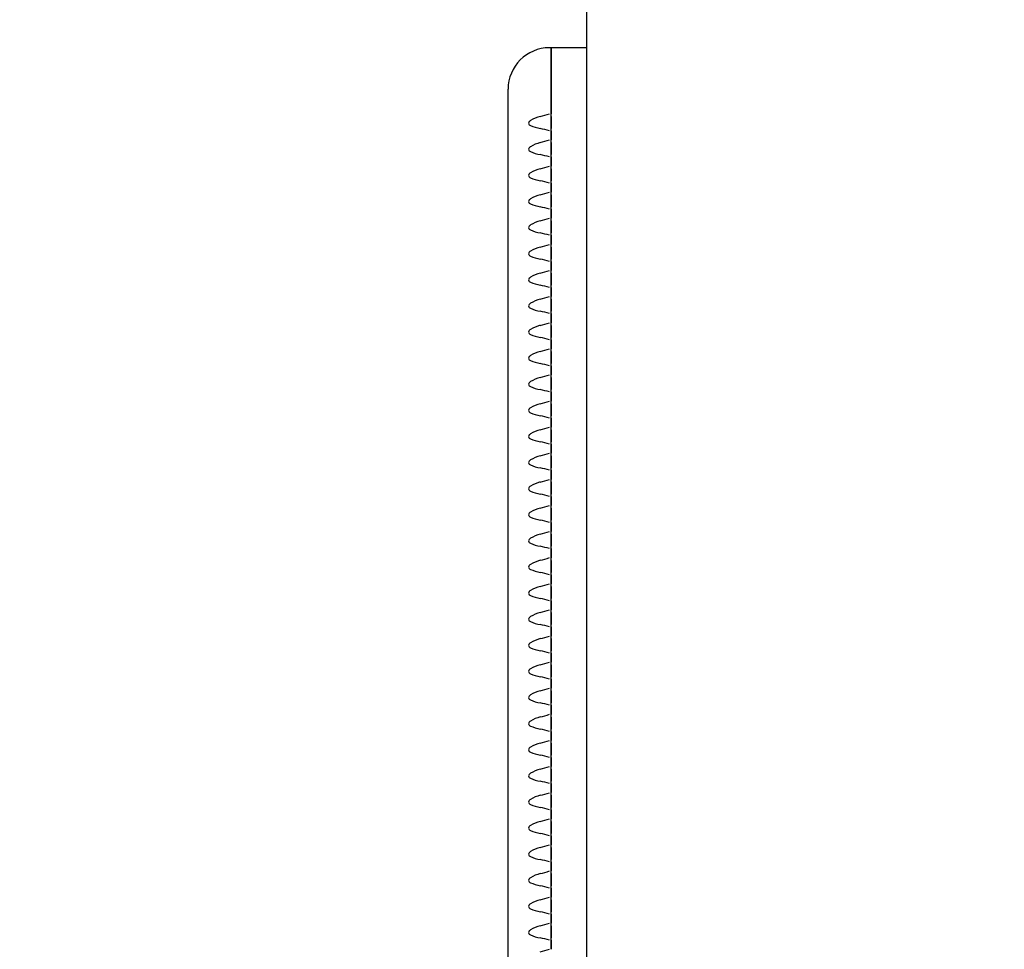
# Model space of a CAD drawing. Units: millimetres. Extents: x 0 to 291, y 0 to 204.
# Drawn here: x 82 to 86, y 55 to 58 of the extents above; entities that cross this region are included whole.
import ezdxf
from ezdxf import colors
from ezdxf.entities.mleader import LeaderData, LeaderLine
from ezdxf.enums import TextEntityAlignment as Align
from ezdxf.math import Vec2, Vec3

# ---------------------------------------------------------------- set-up
doc = ezdxf.new("R2010")
doc.units = ezdxf.units.MM
for name, color, linetype in [('LIST-106-LEVE08-', 7, 'Continuous'), ('PATA-MODO10-AL', 7, 'Continuous'), ('Predeterminado', 7, 'Continuous')]:
    doc.layers.add(name, color=color, linetype=linetype)
doc.styles.add('SEACAD_Arial', font='arial.ttf')
doc.dimstyles.new('ISO', dxfattribs={"dimtxt": 3.125, "dimasz": 3.125, "dimexe": 1.5625, "dimexo": 0, "dimgap": 0.78125, "dimtad": 0, "dimlfac": 22.222222, "dimtxsty": 'SEACAD_Arial', "dimblk1": '_SE_FILLED', "dimblk2": '_SE_FILLED', "dimsah": 1, "dimcen": 1.5625, "dimadec": 1, "dimazin": 0, "dimtfac": 0.5, "dimtmove": 0, "dimatfit": 3, "dimfxl": 1, "dimarcsym": 0})

# ---------------------------------------------------------------- blocks, each defined once
blk = doc.blocks.new('SE2')
at = {"layer": 'LIST-106-LEVE08-', "color": 7, "linetype": 'Continuous'}
for p, q in [((84.1487, 58.3307), (84.1442, 58.3307)), ((84.1487, 58.1403), (84.1487, 58.3307)), ((84.2612, 58.3307), (84.1487, 58.3307)), ((84.1487, 58.3307), (84.1487, 58.1403)), ((84.0137, 58.1202), (84.0137, 58.2002)), ((84.1487, 58.1227), (84.1487, 58.1403)), ((84.1487, 58.1403), (84.1487, 58.1227)), ((84.0137, 53.674), (84.0137, 58.1202)), ((84.1487, 58.1144), (84.1487, 58.1227)), ((84.1487, 58.1144), (84.1487, 58.1227)), ((84.1487, 58.1144), (84.1487, 58.1015)), ((84.1487, 58.1015), (84.1487, 58.1144)), ((84.1487, 58.1015), (84.1487, 58.0858)), ((84.1487, 58.0858), (84.1487, 58.1015)), ((84.1487, 58.0858), (84.1487, 58.0764)), ((84.1487, 58.0764), (84.1487, 58.0858)), ((84.1487, 58.069), (84.1487, 58.0764)), ((84.1487, 58.069), (84.1487, 58.0764)), ((84.1487, 58.0405), (84.1487, 58.069)), ((84.1487, 58.069), (84.1487, 58.0405)), ((84.1487, 58.0321), (84.1487, 58.0405)), ((84.1487, 58.0321), (84.1487, 58.0405)), ((84.1487, 58.0321), (84.1487, 58.0193)), ((84.1487, 58.0193), (84.1487, 58.0321)), ((84.1487, 58.0193), (84.1487, 58.0036)), ((84.1487, 58.0036), (84.1487, 58.0193)), ((84.1487, 58.0036), (84.1487, 57.9942)), ((84.1487, 57.9942), (84.1487, 58.0036)), ((84.1487, 57.9868), (84.1487, 57.9942)), ((84.1487, 57.9868), (84.1487, 57.9942)), ((84.1487, 57.9583), (84.1487, 57.9868)), ((84.1487, 57.9868), (84.1487, 57.9583)), ((84.1487, 57.9499), (84.1487, 57.9583)), ((84.1487, 57.9499), (84.1487, 57.9583)), ((84.1487, 57.9499), (84.1487, 57.9371)), ((84.1487, 57.9371), (84.1487, 57.9499)), ((84.1487, 57.9371), (84.1487, 57.9214)), ((84.1487, 57.9214), (84.1487, 57.9371)), ((84.1487, 57.9214), (84.1487, 57.912)), ((84.1487, 57.912), (84.1487, 57.9214)), ((84.1487, 57.9046), (84.1487, 57.912)), ((84.1487, 57.9046), (84.1487, 57.912)), ((84.1487, 57.8761), (84.1487, 57.9046)), ((84.1487, 57.9046), (84.1487, 57.8761)), ((84.1487, 57.8677), (84.1487, 57.8761)), ((84.1487, 57.8677), (84.1487, 57.8761)), ((84.1487, 57.8677), (84.1487, 57.8549)), ((84.1487, 57.8549), (84.1487, 57.8677)), ((84.1487, 57.8549), (84.1487, 57.8391)), ((84.1487, 57.8391), (84.1487, 57.8549)), ((84.1487, 57.8391), (84.1487, 57.8298)), ((84.1487, 57.8298), (84.1487, 57.8391)), ((84.1487, 57.8224), (84.1487, 57.8298)), ((84.1487, 57.8224), (84.1487, 57.8298)), ((84.1487, 57.7939), (84.1487, 57.8224)), ((84.1487, 57.8224), (84.1487, 57.7939)), ((84.1487, 57.7855), (84.1487, 57.7939)), ((84.1487, 57.7855), (84.1487, 57.7939)), ((84.1487, 57.7855), (84.1487, 57.7726)), ((84.1487, 57.7726), (84.1487, 57.7855)), ((84.1487, 57.7726), (84.1487, 57.7569)), ((84.1487, 57.7569), (84.1487, 57.7726)), ((84.1487, 57.7569), (84.1487, 57.7475)), ((84.1487, 57.7475), (84.1487, 57.7569)), ((84.1487, 57.7402), (84.1487, 57.7475)), ((84.1487, 57.7402), (84.1487, 57.7475)), ((84.1487, 57.7117), (84.1487, 57.7402)), ((84.1487, 57.7402), (84.1487, 57.7117)), ((84.1487, 57.7033), (84.1487, 57.7117)), ((84.1487, 57.7033), (84.1487, 57.7117)), ((84.1487, 57.7033), (84.1487, 57.6904)), ((84.1487, 57.6904), (84.1487, 57.7033)), ((84.1487, 57.6904), (84.1487, 57.6747)), ((84.1487, 57.6747), (84.1487, 57.6904)), ((84.1487, 57.6747), (84.1487, 57.6653)), ((84.1487, 57.6653), (84.1487, 57.6747)), ((84.1487, 57.658), (84.1487, 57.6653)), ((84.1487, 57.658), (84.1487, 57.6653)), ((84.1487, 57.6294), (84.1487, 57.658)), ((84.1487, 57.658), (84.1487, 57.6294)), ((84.1487, 57.6211), (84.1487, 57.6294)), ((84.1487, 57.6211), (84.1487, 57.6294)), ((84.1487, 57.6211), (84.1487, 57.6082)), ((84.1487, 57.6082), (84.1487, 57.6211)), ((84.1487, 57.6082), (84.1487, 57.5925)), ((84.1487, 57.5925), (84.1487, 57.6082)), ((84.1487, 57.5925), (84.1487, 57.5831)), ((84.1487, 57.5831), (84.1487, 57.5925)), ((84.1487, 57.5758), (84.1487, 57.5831)), ((84.1487, 57.5758), (84.1487, 57.5831)), ((84.1487, 57.5472), (84.1487, 57.5758)), ((84.1487, 57.5758), (84.1487, 57.5472)), ((84.1487, 57.5389), (84.1487, 57.5472)), ((84.1487, 57.5389), (84.1487, 57.5472)), ((84.1487, 57.5389), (84.1487, 57.526)), ((84.1487, 57.526), (84.1487, 57.5389)), ((84.1487, 57.526), (84.1487, 57.5103)), ((84.1487, 57.5103), (84.1487, 57.526)), ((84.1487, 57.5103), (84.1487, 57.5009)), ((84.1487, 57.5009), (84.1487, 57.5103)), ((84.1487, 57.4936), (84.1487, 57.5009)), ((84.1487, 57.4936), (84.1487, 57.5009)), ((84.1487, 57.465), (84.1487, 57.4936)), ((84.1487, 57.4936), (84.1487, 57.465)), ((84.1487, 57.4566), (84.1487, 57.465)), ((84.1487, 57.4566), (84.1487, 57.465)), ((84.1487, 57.4566), (84.1487, 57.4438)), ((84.1487, 57.4438), (84.1487, 57.4566)), ((84.1487, 57.4438), (84.1487, 57.4281)), ((84.1487, 57.4281), (84.1487, 57.4438)), ((84.1487, 57.4281), (84.1487, 57.4187)), ((84.1487, 57.4187), (84.1487, 57.4281)), ((84.1487, 57.4113), (84.1487, 57.4187)), ((84.1487, 57.4113), (84.1487, 57.4187)), ((84.1487, 57.3828), (84.1487, 57.4113)), ((84.1487, 57.4113), (84.1487, 57.3828)), ((84.1487, 57.3744), (84.1487, 57.3828)), ((84.1487, 57.3744), (84.1487, 57.3828)), ((84.1487, 57.3744), (84.1487, 57.3616)), ((84.1487, 57.3616), (84.1487, 57.3744)), ((84.1487, 57.3616), (84.1487, 57.3459)), ((84.1487, 57.3459), (84.1487, 57.3616)), ((84.1487, 57.3459), (84.1487, 57.3365)), ((84.1487, 57.3365), (84.1487, 57.3459)), ((84.1487, 57.3291), (84.1487, 57.3365)), ((84.1487, 57.3291), (84.1487, 57.3365)), ((84.1487, 57.3006), (84.1487, 57.3291)), ((84.1487, 57.3291), (84.1487, 57.3006)), ((84.1487, 57.2922), (84.1487, 57.3006)), ((84.1487, 57.2922), (84.1487, 57.3006)), ((84.1487, 57.2922), (84.1487, 57.2794)), ((84.1487, 57.2794), (84.1487, 57.2922)), ((84.1487, 57.2794), (84.1487, 57.2636)), ((84.1487, 57.2636), (84.1487, 57.2794)), ((84.1487, 57.2636), (84.1487, 57.2543)), ((84.1487, 57.2543), (84.1487, 57.2636)), ((84.1487, 57.2469), (84.1487, 57.2543)), ((84.1487, 57.2469), (84.1487, 57.2543)), ((84.1487, 57.2184), (84.1487, 57.2469)), ((84.1487, 57.2469), (84.1487, 57.2184)), ((84.1487, 57.21), (84.1487, 57.2184)), ((84.1487, 57.21), (84.1487, 57.2184)), ((84.1487, 57.21), (84.1487, 57.1972)), ((84.1487, 57.1972), (84.1487, 57.21)), ((84.1487, 57.1972), (84.1487, 57.1814)), ((84.1487, 57.1814), (84.1487, 57.1972)), ((84.1487, 57.1814), (84.1487, 57.1721)), ((84.1487, 57.1721), (84.1487, 57.1814)), ((84.1487, 57.1647), (84.1487, 57.1721)), ((84.1487, 57.1647), (84.1487, 57.1721)), ((84.1487, 57.1362), (84.1487, 57.1647)), ((84.1487, 57.1647), (84.1487, 57.1362)), ((84.1487, 57.1278), (84.1487, 57.1362)), ((84.1487, 57.1278), (84.1487, 57.1362)), ((84.1487, 57.1278), (84.1487, 57.1149)), ((84.1487, 57.1149), (84.1487, 57.1278)), ((84.1487, 57.1149), (84.1487, 57.0992)), ((84.1487, 57.0992), (84.1487, 57.1149)), ((84.1487, 57.0992), (84.1487, 57.0898)), ((84.1487, 57.0898), (84.1487, 57.0992)), ((84.1487, 57.0825), (84.1487, 57.0898)), ((84.1487, 57.0825), (84.1487, 57.0898)), ((84.1487, 57.0539), (84.1487, 57.0825)), ((84.1487, 57.0825), (84.1487, 57.0539)), ((84.1487, 57.0456), (84.1487, 57.0539)), ((84.1487, 57.0456), (84.1487, 57.0539)), ((84.1487, 57.0456), (84.1487, 57.0327)), ((84.1487, 57.0327), (84.1487, 57.0456)), ((84.1487, 57.0327), (84.1487, 57.017)), ((84.1487, 57.017), (84.1487, 57.0327)), ((84.1487, 57.017), (84.1487, 57.0076)), ((84.1487, 57.0076), (84.1487, 57.017)), ((84.1487, 57.0003), (84.1487, 57.0076)), ((84.1487, 57.0003), (84.1487, 57.0076)), ((84.1487, 56.9717), (84.1487, 57.0003)), ((84.1487, 57.0003), (84.1487, 56.9717)), ((84.1487, 56.9634), (84.1487, 56.9717)), ((84.1487, 56.9634), (84.1487, 56.9717)), ((84.1487, 56.9634), (84.1487, 56.9505)), ((84.1487, 56.9505), (84.1487, 56.9634)), ((84.1487, 56.9505), (84.1487, 56.9348)), ((84.1487, 56.9348), (84.1487, 56.9505)), ((84.1487, 56.9348), (84.1487, 56.9254)), ((84.1487, 56.9254), (84.1487, 56.9348)), ((84.1487, 56.9181), (84.1487, 56.9254)), ((84.1487, 56.9181), (84.1487, 56.9254)), ((84.1487, 56.8895), (84.1487, 56.9181)), ((84.1487, 56.9181), (84.1487, 56.8895)), ((84.1487, 56.8811), (84.1487, 56.8895)), ((84.1487, 56.8811), (84.1487, 56.8895)), ((84.1487, 56.8811), (84.1487, 56.8683)), ((84.1487, 56.8683), (84.1487, 56.8811)), ((84.1487, 56.8683), (84.1487, 56.8526)), ((84.1487, 56.8526), (84.1487, 56.8683)), ((84.1487, 56.8526), (84.1487, 56.8432)), ((84.1487, 56.8432), (84.1487, 56.8526)), ((84.1487, 56.8358), (84.1487, 56.8432)), ((84.1487, 56.8358), (84.1487, 56.8432)), ((84.1487, 56.8073), (84.1487, 56.8358)), ((84.1487, 56.8358), (84.1487, 56.8073)), ((84.1487, 56.7989), (84.1487, 56.8073)), ((84.1487, 56.7989), (84.1487, 56.8073)), ((84.1487, 56.7989), (84.1487, 56.7861)), ((84.1487, 56.7861), (84.1487, 56.7989)), ((84.1487, 56.7861), (84.1487, 56.7704)), ((84.1487, 56.7704), (84.1487, 56.7861)), ((84.1487, 56.7704), (84.1487, 56.761)), ((84.1487, 56.761), (84.1487, 56.7704)), ((84.1487, 56.7536), (84.1487, 56.761)), ((84.1487, 56.7536), (84.1487, 56.761)), ((84.1487, 56.7251), (84.1487, 56.7536)), ((84.1487, 56.7536), (84.1487, 56.7251)), ((84.1487, 56.7167), (84.1487, 56.7251)), ((84.1487, 56.7167), (84.1487, 56.7251)), ((84.1487, 56.7167), (84.1487, 56.7039)), ((84.1487, 56.7039), (84.1487, 56.7167)), ((84.1487, 56.7039), (84.1487, 56.6882)), ((84.1487, 56.6882), (84.1487, 56.7039)), ((84.1487, 56.6882), (84.1487, 56.6788)), ((84.1487, 56.6788), (84.1487, 56.6882)), ((84.1487, 56.6714), (84.1487, 56.6788)), ((84.1487, 56.6714), (84.1487, 56.6788)), ((84.1487, 56.6429), (84.1487, 56.6714)), ((84.1487, 56.6714), (84.1487, 56.6429)), ((84.1487, 56.6345), (84.1487, 56.6429)), ((84.1487, 56.6345), (84.1487, 56.6429)), ((84.1487, 56.6345), (84.1487, 56.6217)), ((84.1487, 56.6217), (84.1487, 56.6345)), ((84.1487, 56.6217), (84.1487, 56.6059)), ((84.1487, 56.6059), (84.1487, 56.6217)), ((84.1487, 56.6059), (84.1487, 56.5966)), ((84.1487, 56.5966), (84.1487, 56.6059)), ((84.1487, 56.5892), (84.1487, 56.5966)), ((84.1487, 56.5892), (84.1487, 56.5966)), ((84.1487, 56.5607), (84.1487, 56.5892)), ((84.1487, 56.5892), (84.1487, 56.5607)), ((84.1487, 56.5523), (84.1487, 56.5607)), ((84.1487, 56.5523), (84.1487, 56.5607)), ((84.1487, 56.5523), (84.1487, 56.5394)), ((84.1487, 56.5394), (84.1487, 56.5523)), ((84.1487, 56.5394), (84.1487, 56.5237)), ((84.1487, 56.5237), (84.1487, 56.5394)), ((84.1487, 56.5237), (84.1487, 56.5143)), ((84.1487, 56.5143), (84.1487, 56.5237)), ((84.1487, 56.507), (84.1487, 56.5143)), ((84.1487, 56.507), (84.1487, 56.5143)), ((84.1487, 56.4784), (84.1487, 56.507)), ((84.1487, 56.507), (84.1487, 56.4784)), ((84.1487, 56.4701), (84.1487, 56.4784)), ((84.1487, 56.4701), (84.1487, 56.4784)), ((84.1487, 56.4701), (84.1487, 56.4572)), ((84.1487, 56.4572), (84.1487, 56.4701)), ((84.1487, 56.4572), (84.1487, 56.4415)), ((84.1487, 56.4415), (84.1487, 56.4572)), ((84.1487, 56.4415), (84.1487, 56.4321)), ((84.1487, 56.4321), (84.1487, 56.4415)), ((84.1487, 56.4248), (84.1487, 56.4321)), ((84.1487, 56.4248), (84.1487, 56.4321)), ((84.1487, 56.3962), (84.1487, 56.4248)), ((84.1487, 56.4248), (84.1487, 56.3962)), ((84.1487, 56.3879), (84.1487, 56.3962)), ((84.1487, 56.3879), (84.1487, 56.3962)), ((84.1487, 56.3879), (84.1487, 56.375)), ((84.1487, 56.375), (84.1487, 56.3879)), ((84.1487, 56.375), (84.1487, 56.3593)), ((84.1487, 56.3593), (84.1487, 56.375)), ((84.1487, 56.3593), (84.1487, 56.3499)), ((84.1487, 56.3499), (84.1487, 56.3593)), ((84.1487, 56.3426), (84.1487, 56.3499)), ((84.1487, 56.3426), (84.1487, 56.3499)), ((84.1487, 56.314), (84.1487, 56.3426)), ((84.1487, 56.3426), (84.1487, 56.314)), ((84.1487, 56.3057), (84.1487, 56.314)), ((84.1487, 56.3057), (84.1487, 56.314)), ((84.1487, 56.3057), (84.1487, 56.2928)), ((84.1487, 56.2928), (84.1487, 56.3057)), ((84.1487, 56.2928), (84.1487, 56.2771)), ((84.1487, 56.2771), (84.1487, 56.2928)), ((84.1487, 56.2771), (84.1487, 56.2677)), ((84.1487, 56.2677), (84.1487, 56.2771)), ((84.1487, 56.2604), (84.1487, 56.2677)), ((84.1487, 56.2604), (84.1487, 56.2677)), ((84.1487, 56.2318), (84.1487, 56.2604)), ((84.1487, 56.2604), (84.1487, 56.2318)), ((84.1487, 56.2234), (84.1487, 56.2318)), ((84.1487, 56.2234), (84.1487, 56.2318)), ((84.1487, 56.2234), (84.1487, 56.2106)), ((84.1487, 56.2106), (84.1487, 56.2234)), ((84.1487, 56.2106), (84.1487, 56.1949)), ((84.1487, 56.1949), (84.1487, 56.2106)), ((84.1487, 56.1949), (84.1487, 56.1855)), ((84.1487, 56.1855), (84.1487, 56.1949)), ((84.1487, 56.1781), (84.1487, 56.1855)), ((84.1487, 56.1781), (84.1487, 56.1855)), ((84.1487, 56.1496), (84.1487, 56.1781)), ((84.1487, 56.1781), (84.1487, 56.1496)), ((84.1487, 56.1412), (84.1487, 56.1496)), ((84.1487, 56.1412), (84.1487, 56.1496)), ((84.1487, 56.1412), (84.1487, 56.1284)), ((84.1487, 56.1284), (84.1487, 56.1412)), ((84.1487, 56.1284), (84.1487, 56.1127)), ((84.1487, 56.1127), (84.1487, 56.1284)), ((84.1487, 56.1127), (84.1487, 56.1033)), ((84.1487, 56.1033), (84.1487, 56.1127)), ((84.1487, 56.0959), (84.1487, 56.1033)), ((84.1487, 56.0959), (84.1487, 56.1033)), ((84.1487, 56.0674), (84.1487, 56.0959)), ((84.1487, 56.0959), (84.1487, 56.0674)), ((84.1487, 56.059), (84.1487, 56.0674)), ((84.1487, 56.059), (84.1487, 56.0674)), ((84.1487, 56.059), (84.1487, 56.0462)), ((84.1487, 56.0462), (84.1487, 56.059)), ((84.1487, 56.0462), (84.1487, 56.0304)), ((84.1487, 56.0304), (84.1487, 56.0462)), ((84.1487, 56.0304), (84.1487, 56.0211)), ((84.1487, 56.0211), (84.1487, 56.0304)), ((84.1487, 56.0137), (84.1487, 56.0211)), ((84.1487, 56.0137), (84.1487, 56.0211)), ((84.1487, 55.9852), (84.1487, 56.0137)), ((84.1487, 56.0137), (84.1487, 55.9852)), ((84.1487, 55.9768), (84.1487, 55.9852)), ((84.1487, 55.9768), (84.1487, 55.9852)), ((84.1487, 55.9768), (84.1487, 55.964)), ((84.1487, 55.964), (84.1487, 55.9768)), ((84.1487, 55.964), (84.1487, 55.9482)), ((84.1487, 55.9482), (84.1487, 55.964)), ((84.1487, 55.9482), (84.1487, 55.9388)), ((84.1487, 55.9388), (84.1487, 55.9482)), ((84.1487, 55.9315), (84.1487, 55.9388)), ((84.1487, 55.9315), (84.1487, 55.9388)), ((84.1487, 55.903), (84.1487, 55.9315)), ((84.1487, 55.9315), (84.1487, 55.903)), ((84.1487, 55.8946), (84.1487, 55.903)), ((84.1487, 55.8946), (84.1487, 55.903)), ((84.1487, 55.8946), (84.1487, 55.8817)), ((84.1487, 55.8817), (84.1487, 55.8946)), ((84.1487, 55.8817), (84.1487, 55.866)), ((84.1487, 55.866), (84.1487, 55.8817)), ((84.1487, 55.866), (84.1487, 55.8566)), ((84.1487, 55.8566), (84.1487, 55.866)), ((84.1487, 55.8493), (84.1487, 55.8566)), ((84.1487, 55.8493), (84.1487, 55.8566)), ((84.1487, 55.8207), (84.1487, 55.8493)), ((84.1487, 55.8493), (84.1487, 55.8207)), ((84.1487, 55.8124), (84.1487, 55.8207)), ((84.1487, 55.8124), (84.1487, 55.8207)), ((84.1487, 55.8124), (84.1487, 55.7995)), ((84.1487, 55.7995), (84.1487, 55.8124)), ((84.1487, 55.7995), (84.1487, 55.7838)), ((84.1487, 55.7838), (84.1487, 55.7995)), ((84.1487, 55.7838), (84.1487, 55.7744)), ((84.1487, 55.7744), (84.1487, 55.7838)), ((84.1487, 55.7671), (84.1487, 55.7744)), ((84.1487, 55.7671), (84.1487, 55.7744)), ((84.1487, 55.7385), (84.1487, 55.7671)), ((84.1487, 55.7671), (84.1487, 55.7385)), ((84.1487, 55.7302), (84.1487, 55.7385)), ((84.1487, 55.7302), (84.1487, 55.7385)), ((84.1487, 55.7302), (84.1487, 55.7173)), ((84.1487, 55.7173), (84.1487, 55.7302)), ((84.1487, 55.7173), (84.1487, 55.7016)), ((84.1487, 55.7016), (84.1487, 55.7173)), ((84.1487, 55.7016), (84.1487, 55.6922)), ((84.1487, 55.6922), (84.1487, 55.7016)), ((84.1487, 55.6849), (84.1487, 55.6922)), ((84.1487, 55.6849), (84.1487, 55.6922)), ((84.1487, 55.6563), (84.1487, 55.6849)), ((84.1487, 55.6849), (84.1487, 55.6563)), ((84.1487, 55.6479), (84.1487, 55.6563)), ((84.1487, 55.6479), (84.1487, 55.6563)), ((84.1487, 55.6479), (84.1487, 55.6351)), ((84.1487, 55.6351), (84.1487, 55.6479)), ((84.1487, 55.6351), (84.1487, 55.6194)), ((84.1487, 55.6194), (84.1487, 55.6351)), ((84.1487, 55.6194), (84.1487, 55.61)), ((84.1487, 55.61), (84.1487, 55.6194)), ((84.1487, 55.6026), (84.1487, 55.61)), ((84.1487, 55.6026), (84.1487, 55.61)), ((84.1487, 55.5741), (84.1487, 55.6026)), ((84.1487, 55.6026), (84.1487, 55.5741)), ((84.1487, 55.5657), (84.1487, 55.5741)), ((84.1487, 55.5657), (84.1487, 55.5741)), ((84.1487, 55.5657), (84.1487, 55.5529)), ((84.1487, 55.5529), (84.1487, 55.5657)), ((84.1487, 55.5529), (84.1487, 55.5372)), ((84.1487, 55.5372), (84.1487, 55.5529)), ((84.1487, 55.5372), (84.1487, 55.5278)), ((84.1487, 55.5278), (84.1487, 55.5372)), ((84.1487, 55.5204), (84.1487, 55.5278)), ((84.1487, 55.5204), (84.1487, 55.5278)), ((84.1487, 55.4919), (84.1487, 55.5204)), ((84.1487, 55.5204), (84.1487, 55.4919))]:
    blk.add_line(p, q, dxfattribs=at)
for centre, radius, start, end in [((84.1442, 58.2002), 0.1305, 90, 180), ((83.8643, 59.0426), 0.9615, 285.1183, 286.925), ((84.0521, 57.7654), 0.3174, 73.1257, 78.5537), ((83.8643, 58.9604), 0.9615, 285.1183, 286.925), ((84.0521, 57.6831), 0.3174, 73.1257, 78.5537), ((83.8643, 58.8782), 0.9615, 285.1183, 286.925), ((84.0521, 57.6009), 0.3174, 73.1257, 78.5537), ((83.8643, 58.7959), 0.9615, 285.1183, 286.925), ((84.0521, 57.5187), 0.3174, 73.1257, 78.5537), ((83.8643, 58.7137), 0.9615, 285.1183, 286.925), ((84.0521, 57.4365), 0.3174, 73.1257, 78.5537), ((83.8643, 58.6315), 0.9615, 285.1183, 286.925), ((84.0521, 57.3543), 0.3174, 73.1257, 78.5537), ((83.8643, 58.5493), 0.9615, 285.1183, 286.925), ((84.0521, 57.2721), 0.3174, 73.1257, 78.5537), ((83.8643, 58.4671), 0.9615, 285.1183, 286.925), ((84.0521, 57.1899), 0.3174, 73.1257, 78.5537), ((83.8643, 58.3849), 0.9615, 285.1183, 286.925), ((84.0521, 57.1077), 0.3174, 73.1257, 78.5537), ((83.8643, 58.3027), 0.9615, 285.1183, 286.925), ((84.0521, 57.0254), 0.3174, 73.1257, 78.5537), ((83.8643, 58.2204), 0.9615, 285.1183, 286.925), ((84.0521, 56.9432), 0.3174, 73.1257, 78.5537), ((83.8643, 58.1382), 0.9615, 285.1183, 286.925), ((84.0521, 56.861), 0.3174, 73.1257, 78.5537), ((83.8643, 58.056), 0.9615, 285.1183, 286.925), ((84.0521, 56.7788), 0.3174, 73.1257, 78.5537), ((83.8643, 57.9738), 0.9615, 285.1183, 286.925), ((84.0521, 56.6966), 0.3174, 73.1257, 78.5537), ((83.8643, 57.8916), 0.9615, 285.1183, 286.925), ((84.0521, 56.6144), 0.3174, 73.1257, 78.5537), ((83.8643, 57.8094), 0.9615, 285.1183, 286.925), ((84.0521, 56.5322), 0.3174, 73.1257, 78.5537), ((83.8643, 57.7272), 0.9615, 285.1183, 286.925), ((84.0521, 56.4499), 0.3174, 73.1257, 78.5537), ((83.8643, 57.645), 0.9615, 285.1183, 286.925), ((84.0521, 56.3677), 0.3174, 73.1257, 78.5537), ((83.8643, 57.5627), 0.9615, 285.1183, 286.925), ((84.0521, 56.2855), 0.3174, 73.1257, 78.5537), ((83.8643, 57.4805), 0.9615, 285.1183, 286.925), ((84.0521, 56.2033), 0.3174, 73.1257, 78.5537), ((83.8643, 57.3983), 0.9615, 285.1183, 286.925), ((84.0521, 56.1211), 0.3174, 73.1257, 78.5537), ((83.8643, 57.3161), 0.9615, 285.1183, 286.925), ((84.0521, 56.0389), 0.3174, 73.1257, 78.5537), ((83.8643, 57.2339), 0.9615, 285.1183, 286.925), ((84.0521, 55.9567), 0.3174, 73.1257, 78.5537), ((83.8643, 57.1517), 0.9615, 285.1183, 286.925), ((84.0521, 55.8744), 0.3174, 73.1257, 78.5537), ((83.8643, 57.0695), 0.9615, 285.1183, 286.925), ((84.0521, 55.7922), 0.3174, 73.1257, 78.5537), ((83.8643, 56.9872), 0.9615, 285.1183, 286.925), ((84.0521, 55.71), 0.3174, 73.1257, 78.5537), ((83.8643, 56.905), 0.9615, 285.1183, 286.925), ((84.0521, 55.6278), 0.3174, 73.1257, 78.5537), ((83.8643, 56.8228), 0.9615, 285.1183, 286.925), ((84.0521, 55.5456), 0.3174, 73.1257, 78.5537), ((83.8643, 56.7406), 0.9615, 285.1183, 286.925), ((84.0521, 55.4634), 0.3174, 73.1257, 78.5537), ((83.8643, 56.6584), 0.9615, 285.1183, 286.925), ((84.0521, 55.3812), 0.3174, 73.1257, 78.5537), ((83.8643, 56.5762), 0.9615, 285.1183, 286.925), ((84.0521, 55.299), 0.3174, 73.1257, 78.5537), ((83.8643, 56.494), 0.9615, 285.1183, 286.925), ((84.0521, 55.2167), 0.3174, 73.1257, 78.5537), ((83.8643, 56.4118), 0.9615, 285.1183, 286.925)]:
    blk.add_arc(centre, radius, start, end, dxfattribs=at)
for centre, major_axis, ratio, start_param, end_param in [((84.1442, 57.9691), (0, 0.1491), 0.875532, 0.225195, 0.476635), ((84.1442, 58.1825), (-0.1305, 0), 0.833944, 1.094161, 1.345601), ((84.1442, 57.8868), (0, 0.1491), 0.875532, 0.225195, 0.476635), ((84.1442, 58.1003), (-0.1305, 0), 0.833944, 1.094161, 1.345601), ((84.1442, 57.8046), (0, 0.1491), 0.875532, 0.225195, 0.476635), ((84.1442, 58.0181), (-0.1305, 0), 0.833944, 1.094161, 1.345601), ((84.1442, 57.7224), (0, 0.1491), 0.875532, 0.225195, 0.476635), ((84.1442, 57.9358), (-0.1305, 0), 0.833944, 1.094161, 1.345601), ((84.1442, 57.6402), (0, 0.1491), 0.875532, 0.225195, 0.476635), ((84.1442, 57.8536), (-0.1305, 0), 0.833944, 1.094161, 1.345601), ((84.1442, 57.558), (0, 0.1491), 0.875532, 0.225195, 0.476635), ((84.1442, 57.7714), (-0.1305, 0), 0.833944, 1.094161, 1.345601), ((84.1442, 57.4758), (0, 0.1491), 0.875532, 0.225195, 0.476635), ((84.1442, 57.6892), (-0.1305, 0), 0.833944, 1.094161, 1.345601), ((84.1442, 57.3936), (0, 0.1491), 0.875532, 0.225195, 0.476635), ((84.1442, 57.607), (-0.1305, 0), 0.833944, 1.094161, 1.345601), ((84.1442, 57.3114), (0, 0.1491), 0.875532, 0.225195, 0.476635), ((84.1442, 57.5248), (-0.1305, 0), 0.833944, 1.094161, 1.345601), ((84.1442, 57.2291), (0, 0.1491), 0.875532, 0.225195, 0.476635), ((84.1442, 57.4426), (-0.1305, 0), 0.833944, 1.094161, 1.345601), ((84.1442, 57.1469), (0, 0.1491), 0.875532, 0.225195, 0.476635), ((84.1442, 57.3603), (-0.1305, 0), 0.833944, 1.094161, 1.345601), ((84.1442, 57.0647), (0, 0.1491), 0.875532, 0.225195, 0.476635), ((84.1442, 57.2781), (-0.1305, 0), 0.833944, 1.094161, 1.345601), ((84.1442, 56.9825), (0, 0.1491), 0.875532, 0.225195, 0.476635), ((84.1442, 57.1959), (-0.1305, 0), 0.833944, 1.094161, 1.345601), ((84.1442, 56.9003), (0, 0.1491), 0.875532, 0.225195, 0.476635), ((84.1442, 57.1137), (-0.1305, 0), 0.833944, 1.094161, 1.345601), ((84.1442, 56.8181), (0, 0.1491), 0.875532, 0.225195, 0.476635), ((84.1442, 57.0315), (-0.1305, 0), 0.833944, 1.094161, 1.345601), ((84.1442, 56.7359), (0, 0.1491), 0.875532, 0.225195, 0.476635), ((84.1442, 56.9493), (-0.1305, 0), 0.833944, 1.094161, 1.345601), ((84.1442, 56.6536), (0, 0.1491), 0.875532, 0.225195, 0.476635), ((84.1442, 56.8671), (-0.1305, 0), 0.833944, 1.094161, 1.345601), ((84.1442, 56.5714), (0, 0.1491), 0.875532, 0.225195, 0.476635), ((84.1442, 56.7849), (-0.1305, 0), 0.833944, 1.094161, 1.345601), ((84.1442, 56.4892), (0, 0.1491), 0.875532, 0.225195, 0.476635), ((84.1442, 56.7026), (-0.1305, 0), 0.833944, 1.094161, 1.345601), ((84.1442, 56.407), (0, 0.1491), 0.875532, 0.225195, 0.476635), ((84.1442, 56.6204), (-0.1305, 0), 0.833944, 1.094161, 1.345601), ((84.1442, 56.3248), (0, 0.1491), 0.875532, 0.225195, 0.476635), ((84.1442, 56.5382), (-0.1305, 0), 0.833944, 1.094161, 1.345601), ((84.1442, 56.2426), (0, 0.1491), 0.875532, 0.225195, 0.476635), ((84.1442, 56.456), (-0.1305, 0), 0.833944, 1.094161, 1.345601), ((84.1442, 56.1604), (0, 0.1491), 0.875532, 0.225195, 0.476635), ((84.1442, 56.3738), (-0.1305, 0), 0.833944, 1.094161, 1.345601), ((84.1442, 56.0782), (0, 0.1491), 0.875532, 0.225195, 0.476635), ((84.1442, 56.2916), (-0.1305, 0), 0.833944, 1.094161, 1.345601), ((84.1442, 55.9959), (0, 0.1491), 0.875532, 0.225195, 0.476635), ((84.1442, 56.2094), (-0.1305, 0), 0.833944, 1.094161, 1.345601), ((84.1442, 55.9137), (0, 0.1491), 0.875532, 0.225195, 0.476635), ((84.1442, 56.1271), (-0.1305, 0), 0.833944, 1.094161, 1.345601), ((84.1442, 55.8315), (0, 0.1491), 0.875532, 0.225195, 0.476635), ((84.1442, 56.0449), (-0.1305, 0), 0.833944, 1.094161, 1.345601), ((84.1442, 55.7493), (0, 0.1491), 0.875532, 0.225195, 0.476635), ((84.1442, 55.9627), (-0.1305, 0), 0.833944, 1.094161, 1.345601), ((84.1442, 55.6671), (0, 0.1491), 0.875532, 0.225195, 0.476635), ((84.1442, 55.8805), (-0.1305, 0), 0.833944, 1.094161, 1.345601), ((84.1442, 55.5849), (0, 0.1491), 0.875532, 0.225195, 0.476635), ((84.1442, 55.7983), (-0.1305, 0), 0.833944, 1.094161, 1.345601), ((84.1442, 55.5027), (0, 0.1491), 0.875532, 0.225195, 0.476635), ((84.1442, 55.7161), (-0.1305, 0), 0.833944, 1.094161, 1.345601), ((84.1442, 55.4204), (0, 0.1491), 0.875532, 0.225195, 0.476635), ((84.1442, 55.6339), (-0.1305, 0), 0.833944, 1.094161, 1.345601)]:
    blk.add_ellipse(centre, major_axis=major_axis, ratio=ratio, start_param=start_param, end_param=end_param, dxfattribs=at)
for points in [[(84.0843, 58.1015), (84.0828, 58.1006), (84.0815, 58.0996), (84.0792, 58.0968), (84.0783, 58.095), (84.0783, 58.0913), (84.0792, 58.0897), (84.0814, 58.0873), (84.0828, 58.0864), (84.0843, 58.0858)], [(84.0843, 58.0193), (84.0828, 58.0184), (84.0815, 58.0174), (84.0792, 58.0146), (84.0783, 58.0128), (84.0783, 58.0091), (84.0792, 58.0075), (84.0814, 58.0051), (84.0828, 58.0042), (84.0843, 58.0036)], [(84.0843, 57.9371), (84.0828, 57.9362), (84.0815, 57.9352), (84.0792, 57.9324), (84.0783, 57.9306), (84.0783, 57.9269), (84.0792, 57.9252), (84.0814, 57.9228), (84.0828, 57.922), (84.0843, 57.9214)], [(84.0843, 57.8549), (84.0828, 57.854), (84.0815, 57.8529), (84.0792, 57.8501), (84.0783, 57.8483), (84.0783, 57.8447), (84.0792, 57.843), (84.0814, 57.8406), (84.0828, 57.8398), (84.0843, 57.8391)], [(84.0843, 57.7726), (84.0828, 57.7718), (84.0815, 57.7707), (84.0792, 57.7679), (84.0783, 57.7661), (84.0783, 57.7625), (84.0792, 57.7608), (84.0814, 57.7584), (84.0828, 57.7576), (84.0843, 57.7569)], [(84.0843, 57.6904), (84.0828, 57.6896), (84.0815, 57.6885), (84.0792, 57.6857), (84.0783, 57.6839), (84.0783, 57.6803), (84.0792, 57.6786), (84.0814, 57.6762), (84.0828, 57.6754), (84.0843, 57.6747)], [(84.0843, 57.6082), (84.0828, 57.6073), (84.0815, 57.6063), (84.0792, 57.6035), (84.0783, 57.6017), (84.0783, 57.5981), (84.0792, 57.5964), (84.0814, 57.594), (84.0828, 57.5931), (84.0843, 57.5925)], [(84.0843, 57.526), (84.0828, 57.5251), (84.0815, 57.5241), (84.0792, 57.5213), (84.0783, 57.5195), (84.0783, 57.5158), (84.0792, 57.5142), (84.0814, 57.5118), (84.0828, 57.5109), (84.0843, 57.5103)], [(84.0843, 57.4438), (84.0828, 57.4429), (84.0815, 57.4419), (84.0792, 57.4391), (84.0783, 57.4373), (84.0783, 57.4336), (84.0792, 57.432), (84.0814, 57.4296), (84.0828, 57.4287), (84.0843, 57.4281)], [(84.0843, 57.3616), (84.0828, 57.3607), (84.0815, 57.3597), (84.0792, 57.3569), (84.0783, 57.3551), (84.0783, 57.3514), (84.0792, 57.3497), (84.0814, 57.3474), (84.0828, 57.3465), (84.0843, 57.3459)], [(84.0843, 57.2794), (84.0828, 57.2785), (84.0815, 57.2774), (84.0792, 57.2747), (84.0783, 57.2729), (84.0783, 57.2692), (84.0792, 57.2675), (84.0814, 57.2651), (84.0828, 57.2643), (84.0843, 57.2636)], [(84.0843, 57.1972), (84.0828, 57.1963), (84.0815, 57.1952), (84.0792, 57.1924), (84.0783, 57.1906), (84.0783, 57.187), (84.0792, 57.1853), (84.0814, 57.1829), (84.0828, 57.1821), (84.0843, 57.1814)], [(84.0843, 57.1149), (84.0828, 57.1141), (84.0815, 57.113), (84.0792, 57.1102), (84.0783, 57.1084), (84.0783, 57.1048), (84.0792, 57.1031), (84.0814, 57.1007), (84.0828, 57.0999), (84.0843, 57.0992)], [(84.0843, 57.0327), (84.0828, 57.0318), (84.0815, 57.0308), (84.0792, 57.028), (84.0783, 57.0262), (84.0783, 57.0226), (84.0792, 57.0209), (84.0814, 57.0185), (84.0828, 57.0177), (84.0843, 57.017)], [(84.0843, 56.9505), (84.0828, 56.9496), (84.0815, 56.9486), (84.0792, 56.9458), (84.0783, 56.944), (84.0783, 56.9403), (84.0792, 56.9387), (84.0814, 56.9363), (84.0828, 56.9354), (84.0843, 56.9348)], [(84.0843, 56.8683), (84.0828, 56.8674), (84.0815, 56.8664), (84.0792, 56.8636), (84.0783, 56.8618), (84.0783, 56.8581), (84.0792, 56.8565), (84.0814, 56.8541), (84.0828, 56.8532), (84.0843, 56.8526)], [(84.0843, 56.7861), (84.0828, 56.7852), (84.0815, 56.7842), (84.0792, 56.7814), (84.0783, 56.7796), (84.0783, 56.7759), (84.0792, 56.7743), (84.0814, 56.7719), (84.0828, 56.771), (84.0843, 56.7704)], [(84.0843, 56.7039), (84.0828, 56.703), (84.0815, 56.7019), (84.0792, 56.6992), (84.0783, 56.6974), (84.0783, 56.6937), (84.0792, 56.692), (84.0814, 56.6896), (84.0828, 56.6888), (84.0843, 56.6882)], [(84.0843, 56.6217), (84.0828, 56.6208), (84.0815, 56.6197), (84.0792, 56.6169), (84.0783, 56.6151), (84.0783, 56.6115), (84.0792, 56.6098), (84.0814, 56.6074), (84.0828, 56.6066), (84.0843, 56.6059)], [(84.0843, 56.5394), (84.0828, 56.5386), (84.0815, 56.5375), (84.0792, 56.5347), (84.0783, 56.5329), (84.0783, 56.5293), (84.0792, 56.5276), (84.0814, 56.5252), (84.0828, 56.5244), (84.0843, 56.5237)], [(84.0843, 56.4572), (84.0828, 56.4564), (84.0815, 56.4553), (84.0792, 56.4525), (84.0783, 56.4507), (84.0783, 56.4471), (84.0792, 56.4454), (84.0814, 56.443), (84.0828, 56.4422), (84.0843, 56.4415)], [(84.0843, 56.375), (84.0828, 56.3741), (84.0815, 56.3731), (84.0792, 56.3703), (84.0783, 56.3685), (84.0783, 56.3648), (84.0792, 56.3632), (84.0814, 56.3608), (84.0828, 56.3599), (84.0843, 56.3593)], [(84.0843, 56.2928), (84.0828, 56.2919), (84.0815, 56.2909), (84.0792, 56.2881), (84.0783, 56.2863), (84.0783, 56.2826), (84.0792, 56.281), (84.0814, 56.2786), (84.0828, 56.2777), (84.0843, 56.2771)], [(84.0843, 56.2106), (84.0828, 56.2097), (84.0815, 56.2087), (84.0792, 56.2059), (84.0783, 56.2041), (84.0783, 56.2004), (84.0792, 56.1988), (84.0814, 56.1964), (84.0828, 56.1955), (84.0843, 56.1949)], [(84.0843, 56.1284), (84.0828, 56.1275), (84.0815, 56.1265), (84.0792, 56.1237), (84.0783, 56.1219), (84.0783, 56.1182), (84.0792, 56.1165), (84.0814, 56.1141), (84.0828, 56.1133), (84.0843, 56.1127)], [(84.0843, 56.0462), (84.0828, 56.0453), (84.0815, 56.0442), (84.0792, 56.0414), (84.0783, 56.0396), (84.0783, 56.036), (84.0792, 56.0343), (84.0814, 56.0319), (84.0828, 56.0311), (84.0843, 56.0304)], [(84.0843, 55.964), (84.0828, 55.9631), (84.0815, 55.962), (84.0792, 55.9592), (84.0783, 55.9574), (84.0783, 55.9538), (84.0792, 55.9521), (84.0814, 55.9497), (84.0828, 55.9489), (84.0843, 55.9482)], [(84.0843, 55.8817), (84.0828, 55.8809), (84.0815, 55.8798), (84.0792, 55.877), (84.0783, 55.8752), (84.0783, 55.8716), (84.0792, 55.8699), (84.0814, 55.8675), (84.0828, 55.8667), (84.0843, 55.866)], [(84.0843, 55.7995), (84.0828, 55.7986), (84.0815, 55.7976), (84.0792, 55.7948), (84.0783, 55.793), (84.0783, 55.7894), (84.0792, 55.7877), (84.0814, 55.7853), (84.0828, 55.7844), (84.0843, 55.7838)], [(84.0843, 55.7173), (84.0828, 55.7164), (84.0815, 55.7154), (84.0792, 55.7126), (84.0783, 55.7108), (84.0783, 55.7071), (84.0792, 55.7055), (84.0814, 55.7031), (84.0828, 55.7022), (84.0843, 55.7016)], [(84.0843, 55.6351), (84.0828, 55.6342), (84.0815, 55.6332), (84.0792, 55.6304), (84.0783, 55.6286), (84.0783, 55.6249), (84.0792, 55.6233), (84.0814, 55.6209), (84.0828, 55.62), (84.0843, 55.6194)], [(84.0843, 55.5529), (84.0828, 55.552), (84.0815, 55.551), (84.0792, 55.5482), (84.0783, 55.5464), (84.0783, 55.5427), (84.0792, 55.5411), (84.0814, 55.5387), (84.0828, 55.5378), (84.0843, 55.5372)]]:
    blk.add_open_spline(points, degree=3, knots=[0, 0, 0, 0, 0.25, 0.25, 0.5, 0.5, 0.75, 0.75, 1, 1, 1, 1], dxfattribs=at)
at = {"layer": 'PATA-MODO10-AL', "color": 7, "linetype": 'Continuous'}
blk.add_line((84.2612, 55.4092), (84.2612, 70.6109), dxfattribs=at)
blk = doc.blocks.new('DMBLK43')
at = {"layer": 'Predeterminado', "linetype": 'Continuous'}
for points in [[(72.6546, 67.4819), (73.6963, 67.4819), (73.1755, 70.6069)], [(72.6546, 50.0196), (73.1755, 46.8946), (73.6963, 50.0196)]]:
    blk.add_hatch(color=7, dxfattribs=at).paths.add_polyline_path(points)
at = {"layer": 'Predeterminado', "color": 7, "linetype": 'Continuous'}
for p, q in [((84.1487, 70.6069), (71.613, 70.6069)), ((73.1755, 63.513), (73.1755, 70.6069)), ((73.1755, 46.8946), (73.1755, 53.9885)), ((85.4987, 46.8946), (71.613, 46.8946))]:
    blk.add_line(p, q, dxfattribs=at)
at = {"layer": 'Predeterminado', "color": 7, "linetype": 'Continuous', "style": 'SEACAD_Arial'}
blk.add_text('527', height=3.125, rotation=90, dxfattribs=at).set_placement((71.613, 55.0823), align=Align.TOP_LEFT)
blk = doc.blocks.new('_SE_FILLED')
at = {"color": 0}
blk.add_line((0, 0), (-1, 0), dxfattribs=at)
blk.add_solid([(0, 0), (-1, -0.1665), (-1, 0.1665), (0, 0)], dxfattribs=at)
blk = doc.blocks.new('DMBLK50')
at = {"layer": 'Predeterminado', "linetype": 'Continuous'}
for points in [[(65.1546, 72.9281), (66.1963, 72.9281), (65.6755, 76.0531)], [(65.1546, 50.0196), (65.6755, 46.8946), (66.1963, 50.0196)]]:
    blk.add_hatch(color=7, dxfattribs=at).paths.add_polyline_path(points)
at = {"layer": 'Predeterminado', "color": 7, "linetype": 'Continuous'}
for p, q in [((85.4987, 76.0531), (64.113, 76.0531)), ((65.6755, 76.0531), (65.6755, 66.2361)), ((65.6755, 56.7116), (65.6755, 46.8946)), ((85.4987, 46.8946), (64.113, 46.8946))]:
    blk.add_line(p, q, dxfattribs=at)
at = {"layer": 'Predeterminado', "color": 7, "linetype": 'Continuous', "style": 'SEACAD_Arial'}
blk.add_text('648', height=3.125, rotation=90, dxfattribs=at).set_placement((64.113, 57.8054), align=Align.TOP_LEFT)
blk = doc.blocks.new('_Dot')
at = {"color": 0, "linetype": 'ByBlock', "lineweight": -2}
blk.add_line((-0.5, 0), (-1, 0), dxfattribs=at)
at = {"color": 0, "linetype": 'ByBlock', "const_width": 0.5}
blk.add_lwpolyline([(-0.25, 0, 1), (0.25, 0, 1)], format="xyb", close=True, dxfattribs=at)

msp = doc.modelspace()

# ---------------------------------------------------------------- linework, layer by layer
at = {"color": 7, "linetype": 'Continuous'}
msp.add_open_spline([(85.43881, 61.8162), (85.31767, 61.42307), (85.04322, 61.22388), (79.37741, 57.41698)], degree=3, dxfattribs=at)

# ---------------------------------------------------------------- block references
at = {"layer": 'Predeterminado'}
msp.add_blockref('SE2', (0, 0), dxfattribs=at)

# ---------------------------------------------------------------- dimensions: what is measured, and where the dimension line sits
at = {"layer": 'Predeterminado', "color": 7, "linetype": 'Continuous'}
for base, p1, p2, angle, picture, middle, dimtype in [((65.67546, 76.05314), (85.4987, 76.05314), (85.4987, 46.8946), 270, 'DMBLK50', (65.67546, 61.47387), 161), ((73.17546, 70.60694), (85.4987, 46.8946), (84.1487, 70.60694), 90, 'DMBLK43', (73.17546, 58.75077), 160)]:
    dim = msp.add_linear_dim(base=base, p1=p1, p2=p2, angle=angle, text='\\A1;<>', dimstyle='ISO', override={"dimdec": 0}, dxfattribs=at)
    dim.commit()
    dim.dimension.update_dxf_attribs({"geometry": picture, "text_midpoint": middle, "dimtype": dimtype})

# ---------------------------------------------------------------- leaders
ml = msp.add_multileader_mtext('Standard', dxfattribs=at)
ml.set_content('{\\pxsm0.9;\\fArial TUR|b0||i0||c0|p34;\\W1.;Banco con listones y estructura de aluminio anodizado color azul MLW de 3000 mm de longitud.\\P}', color=256)
ml.set_leader_properties()
ml.set_arrow_properties(name='DOT')
ml.build(insert=Vec2(0, 0))
ml.multileader.update_dxf_attribs({"leader_type": 0, "dogleg_length": 0, "arrow_head_size": 2.5})
ctx = ml.context
ctx.base_point, ctx.char_height, ctx.arrow_head_size, ctx.landing_gap_size = Vec3(6.63944, 191.89733), 2.5, 2.5, 0.875
notes = []
notes.append((ctx, [(0, (0, 0, 0), (0, 0), (1, 0), 1, [])]))
ctx.mtext.insert = Vec3(8.63944, 193.51358)
for ctx, leaders in notes:
    for number, flags, end, landing, length, lines in leaders:
        leader = LeaderData()
        leader.index, (leader.has_last_leader_line, leader.has_dogleg_vector, leader.attachment_direction) = number, flags
        leader.last_leader_point, leader.dogleg_vector, leader.dogleg_length = Vec3(end), Vec3(landing), length
        for number, points, colour, breaks in lines:
            line = LeaderLine()
            line.index, line.vertices, line.color, line.breaks = number, Vec3.list(points), colors.encode_raw_color(colour), breaks
            leader.lines.append(line)
        ctx.leaders.append(leader)

doc.saveas('drawing.dxf')
